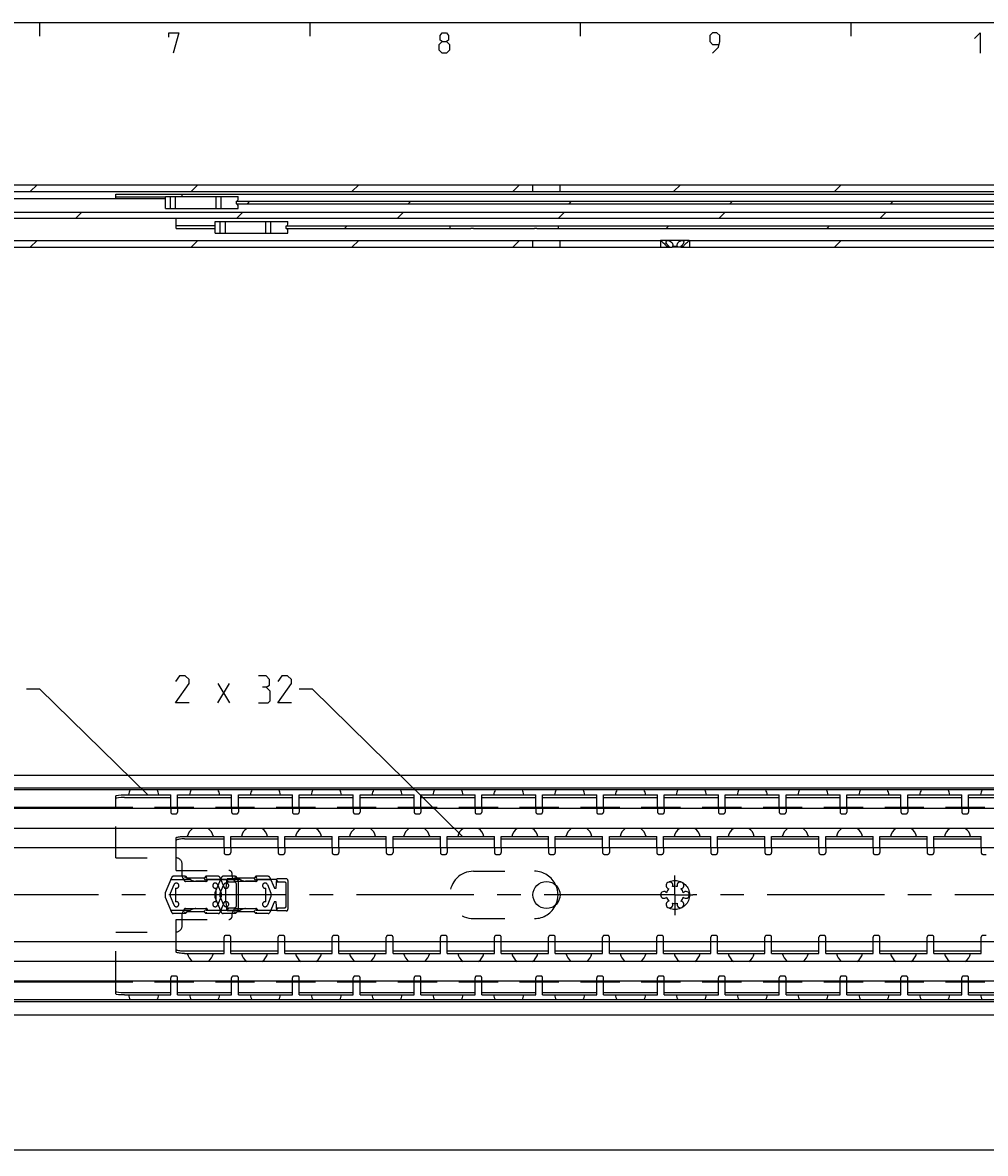
# Model space of a CAD drawing. Extents: x 0 to 968, y 0 to 594.
# Drawn here: x 248 to 390, y 417 to 584 of the extents above; entities that cross this region are included whole.
import ezdxf

# ---------------------------------------------------------------- set-up
doc = ezdxf.new("R2010")
doc.units = 0
doc.header["$LTSCALE"] = 46.255
doc.header["$MEASUREMENT"] = 0
doc.linetypes.add('CENTER', pattern=[0.6, 0.375, -0.075, 0.075, -0.075])
doc.linetypes.add('HIDDEN', pattern=[0.2, 0.1, -0.1])
doc.layers.get('0').update_dxf_attribs({"linetype": 'CONTINUOUS'})
doc.layers.add('DEFAULT_1', color=7, linetype='CENTER')
doc.layers.add('DEFAULT_2', color=8, linetype='HIDDEN')
doc.dimstyles.get("Standard").update_dxf_attribs({"dimtxt": 0.18, "dimasz": 0.18, "dimexe": 0.18, "dimexo": 0.0625, "dimgap": 0.09, "dimtad": 0, "dimtih": 1, "dimtoh": 1, "dimdec": 4, "dimzin": 0, "dimdsep": 46, "dimtxsty": 'Standard', "dimcen": 0.09, "dimadec": 0, "dimazin": 0, "dimtfac": 1, "dimtdec": 4, "dimtofl": 0, "dimtmove": 0, "dimatfit": 3, "dimfxl": 1, "dimtolj": 1, "dimtzin": 0, "dimarcsym": 0})

# ---------------------------------------------------------------- blocks, each defined once
blk = doc.blocks.new('*D4')
at = {"color": 2, "linetype": 'Continuous'}
for p, q in [((100, 455), (100, 416.78)), ((700, 437.6), (700, 416.78)), ((100, 417.28), (400, 417.28)), ((700, 417.28), (400, 417.28))]:
    blk.add_line(p, q, dxfattribs=at)
for points in [[(103.5, 417.78), (100, 417.28), (103.5, 416.78)], [(696.5, 416.78), (700, 417.28), (696.5, 417.78)]]:
    blk.add_solid(points, dxfattribs=at)

msp = doc.modelspace()

# ---------------------------------------------------------------- linework, layer by layer
at = {"color": 4, "linetype": 'Continuous'}
msp.add_line((10, 584), (831, 584), dxfattribs=at)
at = {"color": 2, "linetype": 'Continuous'}
for p, q in [((250, 584), (250, 582)), ((290, 584), (290, 582)), ((330, 584), (330, 582)), ((370, 584), (370, 582)), ((248.64663, 559), (249.64663, 560)), ((272.4337, 559), (273.4337, 560)), ((296.22077, 559), (297.22077, 560)), ((320.00785, 559), (321.00785, 560)), ((343.79492, 559), (344.79492, 560)), ((367.58199, 559), (368.58199, 560)), ((280.75723, 557.2), (281.13223, 557.575)), ((304.5443, 557.2), (304.9193, 557.575)), ((328.33137, 557.2), (328.70637, 557.575)), ((352.11844, 557.2), (352.49344, 557.575)), ((375.90551, 557.2), (376.28051, 557.575)), ((255.40778, 555.1), (256.28278, 555.975)), ((279.19485, 555.1), (280.06985, 555.975)), ((302.98192, 555.1), (303.85692, 555.975)), ((326.76899, 555.1), (327.64399, 555.975)), ((350.55607, 555.1), (351.43107, 555.975)), ((374.34314, 555.1), (375.21814, 555.975)), ((295.13923, 553.55), (295.51423, 553.925)), ((342.71337, 553.55), (343.08837, 553.925)), ((366.50044, 553.55), (366.87544, 553.925)), ((248.64663, 550.8), (249.64663, 551.8)), ((272.4337, 550.8), (273.4337, 551.8)), ((296.22077, 550.8), (297.22077, 551.8)), ((320.00785, 550.8), (321.00785, 551.8)), ((367.58199, 550.8), (368.58199, 551.8)), ((250.084, 485.42364), (248.084, 485.42364)), ((266.02625, 469.8), (250.084, 485.42364)), ((290.40863, 485.42364), (288.40863, 485.42364)), ((312.58033, 463.65), (290.40863, 485.42364))]:
    msp.add_line(p, q, dxfattribs=at)
at = {"color": 7, "linetype": 'Continuous'}
for p, q in [((105.97371, 559), (661.65026, 559)), ((170.87493, 560), (394.82115, 560)), ((261.325, 557.95), (261.325, 558.625)), ((261.325, 558.625), (539.425, 558.625)), ((271.125, 558.25), (271.125, 558.625)), ((323, 559), (323, 560)), ((327, 559), (327, 560)), ((268.625, 557.95), (112.125, 557.95)), ((261.325, 558.25), (268.625, 558.25)), ((268.625, 556.5125), (268.625, 558.2625)), ((268.625, 558.2625), (279.375, 558.2625)), ((269.375, 556.5125), (269.375, 558.2625)), ((270.125, 556.5125), (270.125, 558.2625)), ((276.12515, 556.5125), (276.12515, 558.2625)), ((276.87515, 556.5125), (276.87515, 558.2625)), ((279.125, 557.1875), (279.125, 557.5875)), ((279.125, 557.575), (494.625, 557.575)), ((279.125, 557.2), (494.625, 557.2)), ((279.375, 557.8375), (279.375, 558.2625)), ((279.375, 556.5125), (279.375, 556.9375)), ((112.125, 555.975), (406.66095, 555.975)), ((268.625, 556.5125), (279.375, 556.5125)), ((116.96998, 555.1), (406.05064, 555.1)), ((270.2, 553.56723), (270.2, 555.1)), ((270.2, 553.97186), (276, 553.97186)), ((270.2, 553.56723), (276, 553.56723)), ((276, 552.8625), (276, 554.6125)), ((276, 554.6125), (286.75, 554.6125)), ((276.75, 552.8625), (276.75, 554.6125)), ((277.5, 552.8625), (277.5, 554.6125)), ((283.50015, 552.8625), (283.50015, 554.6125)), ((284.25015, 552.8625), (284.25015, 554.6125)), ((286.5, 553.5375), (286.5, 553.9375)), ((286.5, 553.925), (313.81967, 553.925)), ((286.5, 553.55), (313.81967, 553.55)), ((286.75, 554.1875), (286.75, 554.6125)), ((310.7, 553.925), (310.7, 553.55)), ((313.81967, 553.925), (314.2, 553.92586)), ((314.19987, 553.55034), (313.81967, 553.55)), ((314.2, 553.92586), (323.2, 553.92586)), ((314.2, 553.55034), (323.2, 553.55034)), ((323.2, 553.92586), (323.58033, 553.925)), ((323.58033, 553.55), (323.2001, 553.55034)), ((323.58033, 553.925), (471.81967, 553.925)), ((323.58033, 553.55), (471.81967, 553.55)), ((326.7, 553.925), (326.7, 553.55)), ((276, 552.8625), (286.75, 552.8625)), ((286.75, 552.8625), (286.75, 553.2875)), ((229.38968, 550.8), (343.59547, 550.8)), ((230.65, 551.8), (341.85, 551.8)), ((323, 550.8), (323, 551.8)), ((327, 550.8), (327, 551.8)), ((341.875, 551.775), (341.85, 551.8)), ((346.11734, 551.8), (341.875, 551.8)), ((341.875, 551.775), (341.875, 550.8)), ((341.91188, 551.7466), (341.95923, 551.70958)), ((342.76423, 550.925), (342.76423, 550.8)), ((342.76423, 550.925), (343.11032, 550.925)), ((343.11032, 550.925), (343.11032, 550.8)), ((343.65391, 550.925), (343.65391, 550.8)), ((343.65391, 550.925), (344.34609, 550.925)), ((344.82782, 550.8), (343.65391, 550.8)), ((344.34609, 550.925), (344.34609, 550.8)), ((344.88968, 550.925), (344.88968, 550.8)), ((344.88968, 550.925), (345.23577, 550.925)), ((344.88968, 550.8), (458.59547, 550.8)), ((345.23577, 550.925), (345.23577, 550.8)), ((346.08101, 551.74109), (346.125, 551.775)), ((346.125, 551.775), (346.15, 551.8)), ((346.125, 551.775), (346.125, 550.8)), ((346.15, 551.8), (456.85, 551.8)), ((100, 472.725), (700, 472.725)), ((700, 470.77809), (100, 470.77809)), ((700, 470.525), (100, 470.525)), ((261.325, 467.925), (261.325, 469.64162)), ((261.42015, 469.33025), (261.325, 469.26964)), ((261.69112, 469.38163), (261.42015, 469.33025)), ((262.575, 469.42802), (269.425, 469.42802)), ((269.425, 467.925), (269.425, 469.8)), ((270.425, 467.925), (270.425, 469.8)), ((270.425, 469.42802), (278.425, 469.42802)), ((278.425, 467.925), (278.425, 469.8)), ((279.425, 467.925), (279.425, 469.8)), ((279.425, 469.42802), (287.425, 469.42802)), ((287.425, 467.925), (287.425, 469.8)), ((288.425, 467.925), (288.425, 469.8)), ((288.425, 469.42802), (296.425, 469.42802)), ((296.425, 467.925), (296.425, 469.8)), ((297.425, 467.925), (297.425, 469.8)), ((297.425, 469.42802), (305.425, 469.42802)), ((305.425, 467.925), (305.425, 469.8)), ((306.425, 467.925), (306.425, 469.8)), ((306.425, 469.42802), (314.425, 469.42802)), ((314.425, 467.925), (314.425, 469.8)), ((315.425, 467.925), (315.425, 469.8)), ((315.425, 469.42802), (323.425, 469.42802)), ((323.425, 467.925), (323.425, 469.8)), ((324.425, 467.925), (324.425, 469.8)), ((324.425, 469.42802), (332.425, 469.42802)), ((332.425, 467.925), (332.425, 469.8)), ((333.425, 467.925), (333.425, 469.8)), ((333.425, 469.42802), (341.425, 469.42802)), ((341.425, 467.925), (341.425, 469.8)), ((342.425, 467.925), (342.425, 469.8)), ((342.425, 469.42802), (350.425, 469.42802)), ((350.425, 467.925), (350.425, 469.8)), ((351.425, 467.925), (351.425, 469.8)), ((351.425, 469.42802), (359.425, 469.42802)), ((359.425, 467.925), (359.425, 469.8)), ((360.425, 467.925), (360.425, 469.8)), ((360.425, 469.42802), (368.425, 469.42802)), ((368.425, 467.925), (368.425, 469.8)), ((369.425, 467.925), (369.425, 469.8)), ((369.425, 469.42802), (377.425, 469.42802)), ((377.425, 467.925), (377.425, 469.8)), ((378.425, 467.925), (378.425, 469.8)), ((378.425, 469.42802), (386.425, 469.42802)), ((386.425, 467.925), (386.425, 469.8)), ((387.425, 467.925), (387.425, 469.8)), ((387.425, 469.42802), (395.425, 469.42802)), ((263.82613, 467.925), (105, 467.925)), ((683, 467.775), (105, 467.775)), ((272.82613, 467.925), (267.02387, 467.925)), ((281.82613, 467.925), (276.02387, 467.925)), ((290.82613, 467.925), (285.02387, 467.925)), ((299.82613, 467.925), (294.02387, 467.925)), ((308.82613, 467.925), (303.02387, 467.925)), ((317.82613, 467.925), (312.02387, 467.925)), ((326.82613, 467.925), (321.02387, 467.925)), ((335.82613, 467.925), (330.02387, 467.925)), ((344.82613, 467.925), (339.02387, 467.925)), ((353.82613, 467.925), (348.02387, 467.925)), ((362.82613, 467.925), (357.02387, 467.925)), ((371.82613, 467.925), (366.02387, 467.925)), ((380.82613, 467.925), (375.02387, 467.925)), ((389.82613, 467.925), (384.02387, 467.925)), ((683, 464.825), (105, 464.825)), ((270.2, 461.96104), (270.2, 463.43895)), ((271.45, 463.28038), (277.3, 463.28038)), ((277.3, 461.96104), (277.3, 463.65)), ((278.3, 461.96104), (278.3, 463.65)), ((278.3, 463.28038), (285.3, 463.28038)), ((285.3, 461.96104), (285.3, 463.65)), ((286.3, 461.96104), (286.3, 463.65)), ((286.3, 463.28038), (293.3, 463.28038)), ((293.3, 461.96104), (293.3, 463.65)), ((294.3, 461.96104), (294.3, 463.65)), ((294.3, 463.28038), (301.3, 463.28038)), ((301.3, 461.96104), (301.3, 463.65)), ((302.3, 461.96104), (302.3, 463.65)), ((302.3, 463.28038), (309.3, 463.28038)), ((309.3, 461.96104), (309.3, 463.65)), ((310.3, 461.96104), (310.3, 463.65)), ((310.3, 463.28038), (317.3, 463.28038)), ((317.3, 461.96104), (317.3, 463.65)), ((318.3, 461.96104), (318.3, 463.65)), ((318.3, 463.28038), (325.3, 463.28038)), ((325.3, 461.96104), (325.3, 463.65)), ((326.3, 461.96104), (326.3, 463.65)), ((326.3, 463.28038), (333.3, 463.28038)), ((333.3, 461.96104), (333.3, 463.65)), ((334.3, 461.96104), (334.3, 463.65)), ((334.3, 463.28038), (341.3, 463.28038)), ((341.3, 461.96104), (341.3, 463.65)), ((342.3, 461.96104), (342.3, 463.65)), ((342.3, 463.28038), (349.3, 463.28038)), ((349.3, 461.96104), (349.3, 463.65)), ((350.3, 461.96104), (350.3, 463.65)), ((350.3, 463.28038), (357.3, 463.28038)), ((357.3, 461.96104), (357.3, 463.65)), ((358.3, 461.96104), (358.3, 463.65)), ((358.3, 463.28038), (365.3, 463.28038)), ((365.3, 461.96104), (365.3, 463.65)), ((366.3, 461.96104), (366.3, 463.65)), ((366.3, 463.28038), (373.3, 463.28038)), ((373.3, 461.96104), (373.3, 463.65)), ((374.3, 461.96104), (374.3, 463.65)), ((374.3, 463.28038), (381.3, 463.28038)), ((381.3, 461.96104), (381.3, 463.65)), ((382.3, 461.96104), (382.3, 463.65)), ((382.3, 463.28038), (389.3, 463.28038)), ((389.3, 461.96104), (389.3, 463.65)), ((700, 461.96104), (100, 461.96104)), ((700, 448.03896), (100, 448.03896)), ((270.2, 446.56105), (270.2, 448.03896)), ((271.45, 446.71962), (277.3, 446.71962)), ((277.3, 446.35), (277.3, 448.03896)), ((278.3, 446.35), (278.3, 448.03896)), ((278.3, 446.71962), (285.3, 446.71962)), ((285.3, 446.35), (285.3, 448.03896)), ((286.3, 446.35), (286.3, 448.03896)), ((286.3, 446.71962), (293.3, 446.71962)), ((293.3, 446.35), (293.3, 448.03896)), ((294.3, 446.35), (294.3, 448.03896)), ((294.3, 446.71962), (301.3, 446.71962)), ((301.3, 446.35), (301.3, 448.03896)), ((302.3, 446.35), (302.3, 448.03896)), ((302.3, 446.71962), (309.3, 446.71962)), ((309.3, 446.35), (309.3, 448.03896)), ((310.3, 446.35), (310.3, 448.03896)), ((310.3, 446.71962), (317.3, 446.71962)), ((317.3, 446.35), (317.3, 448.03896)), ((318.3, 446.35), (318.3, 448.03896)), ((318.3, 446.71962), (325.3, 446.71962)), ((325.3, 446.35), (325.3, 448.03896)), ((326.3, 446.35), (326.3, 448.03896)), ((326.3, 446.71962), (333.3, 446.71962)), ((333.3, 446.35), (333.3, 448.03896)), ((334.3, 446.35), (334.3, 448.03896)), ((334.3, 446.71962), (341.3, 446.71962)), ((341.3, 446.35), (341.3, 448.03896)), ((342.3, 446.35), (342.3, 448.03896)), ((342.3, 446.71962), (349.3, 446.71962)), ((349.3, 446.35), (349.3, 448.03896)), ((350.3, 446.35), (350.3, 448.03896)), ((350.3, 446.71962), (357.3, 446.71962)), ((357.3, 446.35), (357.3, 448.03896)), ((358.3, 446.35), (358.3, 448.03896)), ((358.3, 446.71962), (365.3, 446.71962)), ((365.3, 446.35), (365.3, 448.03896)), ((366.3, 446.35), (366.3, 448.03896)), ((366.3, 446.71962), (373.3, 446.71962)), ((373.3, 446.35), (373.3, 448.03896)), ((374.3, 446.35), (374.3, 448.03896)), ((374.3, 446.71962), (381.3, 446.71962)), ((381.3, 446.35), (381.3, 448.03896)), ((382.3, 446.35), (382.3, 448.03896)), ((382.3, 446.71962), (389.3, 446.71962)), ((389.3, 446.35), (389.3, 448.03896)), ((683, 445.175), (105, 445.175)), ((683, 442.225), (105, 442.225)), ((263.82613, 442.075), (105, 442.075)), ((261.325, 440.35838), (261.325, 442.075)), ((272.82613, 442.075), (267.02387, 442.075)), ((269.425, 440.2), (269.425, 442.075)), ((270.425, 440.2), (270.425, 442.075)), ((281.82613, 442.075), (276.02387, 442.075)), ((278.425, 440.2), (278.425, 442.075)), ((279.425, 440.2), (279.425, 442.075)), ((290.82613, 442.075), (285.02387, 442.075)), ((287.425, 440.2), (287.425, 442.075)), ((288.425, 440.2), (288.425, 442.075)), ((299.82613, 442.075), (294.02387, 442.075)), ((296.425, 440.2), (296.425, 442.075)), ((297.425, 440.2), (297.425, 442.075)), ((308.82613, 442.075), (303.02387, 442.075)), ((305.425, 440.2), (305.425, 442.075)), ((306.425, 440.2), (306.425, 442.075)), ((317.82613, 442.075), (312.02387, 442.075)), ((314.425, 440.2), (314.425, 442.075)), ((315.425, 440.2), (315.425, 442.075)), ((326.82613, 442.075), (321.02387, 442.075)), ((323.425, 440.2), (323.425, 442.075)), ((324.425, 440.2), (324.425, 442.075)), ((335.82613, 442.075), (330.02387, 442.075)), ((332.425, 440.2), (332.425, 442.075)), ((333.425, 440.2), (333.425, 442.075)), ((344.82613, 442.075), (339.02387, 442.075)), ((341.425, 440.2), (341.425, 442.075)), ((342.425, 440.2), (342.425, 442.075)), ((353.82613, 442.075), (348.02387, 442.075)), ((350.425, 440.2), (350.425, 442.075)), ((351.425, 440.2), (351.425, 442.075)), ((362.82613, 442.075), (357.02387, 442.075)), ((359.425, 440.2), (359.425, 442.075)), ((360.425, 440.2), (360.425, 442.075)), ((371.82613, 442.075), (366.02387, 442.075)), ((368.425, 440.2), (368.425, 442.075)), ((369.425, 440.2), (369.425, 442.075)), ((380.82613, 442.075), (375.02387, 442.075)), ((377.425, 440.2), (377.425, 442.075)), ((378.425, 440.2), (378.425, 442.075)), ((389.82613, 442.075), (384.02387, 442.075)), ((386.425, 440.2), (386.425, 442.075)), ((387.425, 440.2), (387.425, 442.075)), ((262.575, 440.57198), (269.425, 440.57198)), ((270.425, 440.57198), (278.425, 440.57198)), ((279.425, 440.57198), (287.425, 440.57198)), ((288.425, 440.57198), (296.425, 440.57198)), ((297.425, 440.57198), (305.425, 440.57198)), ((306.425, 440.57198), (314.425, 440.57198)), ((315.425, 440.57198), (323.425, 440.57198)), ((324.425, 440.57198), (332.425, 440.57198)), ((333.425, 440.57198), (341.425, 440.57198)), ((342.425, 440.57198), (350.425, 440.57198)), ((351.425, 440.57198), (359.425, 440.57198)), ((360.425, 440.57198), (368.425, 440.57198)), ((369.425, 440.57198), (377.425, 440.57198)), ((378.425, 440.57198), (386.425, 440.57198)), ((387.425, 440.57198), (395.425, 440.57198)), ((700, 439.475), (100, 439.475)), ((700, 439.18809), (100, 439.18809)), ((100, 437.275), (700, 437.275))]:
    msp.add_line(p, q, dxfattribs=at)
at = {"color": 5, "linetype": 'Continuous'}
for p, q in [((276.40863, 483.42363), (278.12292, 486.2808)), ((276.40863, 486.2808), (278.12292, 483.42363))]:
    msp.add_line(p, q, dxfattribs=at)
at = {"color": 3, "linetype": 'Continuous'}
for p, q in [((262.575, 469.8), (269.425, 469.8)), ((270.425, 469.8), (278.425, 469.8)), ((279.425, 469.8), (287.425, 469.8)), ((288.425, 469.8), (296.425, 469.8)), ((297.425, 469.8), (305.425, 469.8)), ((306.425, 469.8), (314.425, 469.8)), ((315.425, 469.8), (323.425, 469.8)), ((324.425, 469.8), (332.425, 469.8)), ((333.425, 469.8), (341.425, 469.8)), ((342.425, 469.8), (350.425, 469.8)), ((351.425, 469.8), (359.425, 469.8)), ((360.425, 469.8), (368.425, 469.8)), ((369.425, 469.8), (377.425, 469.8)), ((378.425, 469.8), (386.425, 469.8)), ((387.425, 469.8), (395.425, 469.8)), ((271.45, 463.65), (277.3, 463.65)), ((278.3, 463.65), (285.3, 463.65)), ((286.3, 463.65), (293.3, 463.65)), ((294.3, 463.65), (301.3, 463.65)), ((302.3, 463.65), (309.3, 463.65)), ((310.3, 463.65), (317.3, 463.65)), ((318.3, 463.65), (325.3, 463.65)), ((326.3, 463.65), (333.3, 463.65)), ((334.3, 463.65), (341.3, 463.65)), ((342.3, 463.65), (349.3, 463.65)), ((350.3, 463.65), (357.3, 463.65)), ((358.3, 463.65), (365.3, 463.65)), ((366.3, 463.65), (373.3, 463.65)), ((374.3, 463.65), (381.3, 463.65)), ((382.3, 463.65), (389.3, 463.65)), ((271.45, 446.35), (277.3, 446.35)), ((278.3, 446.35), (285.3, 446.35)), ((286.3, 446.35), (293.3, 446.35)), ((294.3, 446.35), (301.3, 446.35)), ((302.3, 446.35), (309.3, 446.35)), ((310.3, 446.35), (317.3, 446.35)), ((318.3, 446.35), (325.3, 446.35)), ((326.3, 446.35), (333.3, 446.35)), ((334.3, 446.35), (341.3, 446.35)), ((342.3, 446.35), (349.3, 446.35)), ((350.3, 446.35), (357.3, 446.35)), ((358.3, 446.35), (365.3, 446.35)), ((366.3, 446.35), (373.3, 446.35)), ((374.3, 446.35), (381.3, 446.35)), ((382.3, 446.35), (389.3, 446.35)), ((262.575, 440.2), (269.425, 440.2)), ((270.425, 440.2), (278.425, 440.2)), ((279.425, 440.2), (287.425, 440.2)), ((288.425, 440.2), (296.425, 440.2)), ((297.425, 440.2), (305.425, 440.2)), ((306.425, 440.2), (314.425, 440.2)), ((315.425, 440.2), (323.425, 440.2)), ((324.425, 440.2), (332.425, 440.2)), ((333.425, 440.2), (341.425, 440.2)), ((342.425, 440.2), (350.425, 440.2)), ((351.425, 440.2), (359.425, 440.2)), ((360.425, 440.2), (368.425, 440.2)), ((369.425, 440.2), (377.425, 440.2)), ((378.425, 440.2), (386.425, 440.2)), ((387.425, 440.2), (395.425, 440.2))]:
    msp.add_line(p, q, dxfattribs=at)
at = {"color": 5, "linetype": 'Continuous'}
for points in [[(269.14287, 581.85713), (269.14287, 582.49999), (270.64285, 582.49999), (269.78571, 579.49998)], [(309.57144, 581.21427), (309.28571, 581.42857), (309.28571, 582.07144), (309.57144, 582.49999), (310.21428, 582.49999), (310.50001, 582.07144), (310.50001, 581.42857), (310.21428, 581.21427), (310.64286, 580.78571), (310.64286, 579.92859), (310.21428, 579.49998), (309.57144, 579.49998), (309.14285, 579.92859)], [(349.57142, 579.49998), (350.42857, 580.35715), (350.64287, 581.21427), (350.64287, 582.07144), (350.21429, 582.49999), (349.57142, 582.49999), (349.14286, 582.07144), (349.14286, 581.21427), (349.57142, 580.78571), (350.49999, 580.78571)], [(388.28571, 581.64288), (389.14285, 582.49999), (389.14285, 579.49998)], [(309.14285, 579.92859), (309.14285, 580.78571), (309.57144, 581.21427), (310.21428, 581.21427)], [(272.12292, 483.42363), (270.12292, 483.42363), (272.12292, 486.2808), (272.12292, 486.85221), (271.55148, 487.42362), (270.69433, 487.42362), (270.12292, 486.5665)], [(283.55149, 485.70933), (284.02768, 485.99504), (284.02768, 486.85221), (283.55149, 487.42362), (282.40864, 487.42362)], [(287.26577, 483.42363), (285.26577, 483.42363), (287.26577, 486.2808), (287.26577, 486.85221), (286.69435, 487.42362), (285.83721, 487.42362), (285.26577, 486.5665)], [(282.40864, 483.42363), (283.83719, 483.42363), (284.12292, 483.70934), (284.12292, 485.13792), (283.55149, 485.70933), (282.98005, 485.70933)]]:
    msp.add_lwpolyline(points, dxfattribs=at)
at = {"color": 7, "linetype": 'Continuous'}
for points in [[(341.95923, 551.70958), (342.02721, 551.65523), (342.1163, 551.58169), (342.22523, 551.48777), (342.3458, 551.37786), (342.46233, 551.26456), (342.56199, 551.16093), (342.64341, 551.07067), (342.71005, 550.99228), (342.76423, 550.925)], [(342.6875, 551.57493), (342.69412, 551.63007), (342.72682, 551.69604), (342.78134, 551.74078), (342.85253, 551.76654), (342.93688, 551.775), (343.03212, 551.76677), (343.1365, 551.74128), (343.2478, 551.69686), (343.36233, 551.63116), (343.47347, 551.54218), (343.5722, 551.42888), (343.64232, 551.30413), (343.67806, 551.18806), (343.6875, 551.09131)], [(343.11032, 550.925), (343.02616, 550.99937), (342.94193, 551.0866), (342.8583, 551.18829), (342.78007, 551.30438), (342.71889, 551.42802), (342.6895, 551.54056), (342.6875, 551.57493)], [(343.6875, 551.09131), (343.67798, 550.99919), (343.65391, 550.925)], [(344.3125, 551.09131), (344.32204, 551.18856), (344.35803, 551.30495), (344.42756, 551.42854), (344.52525, 551.54096), (344.6365, 551.63037), (344.75094, 551.69626), (344.86241, 551.74093), (344.96693, 551.76661), (345.06233, 551.775), (345.14683, 551.76668), (345.21814, 551.74107), (345.2728, 551.6965), (345.30572, 551.63067), (345.3125, 551.57493)], [(344.34609, 550.925), (344.32195, 550.9995), (344.3125, 551.09131)], [(345.3125, 551.57493), (345.31059, 551.54136), (345.28143, 551.42885), (345.22031, 551.30502), (345.14194, 551.18861), (345.05825, 551.0868), (344.97399, 550.99951), (344.88968, 550.925)], [(345.23577, 550.925), (345.29541, 550.99887), (345.37017, 551.08612), (345.46362, 551.18823), (345.5785, 551.30514), (345.70986, 551.42944), (345.83677, 551.5418), (345.94294, 551.63089), (346.02434, 551.69658), (346.08101, 551.74109)], [(262.575, 469.42802), (262.09665, 469.41597), (261.69112, 469.38163)], [(271.45, 463.28038), (271.25446, 463.27779), (271.06373, 463.27005), (270.88251, 463.25738), (270.71527, 463.24008), (270.56612, 463.21857), (270.43873, 463.19339), (270.33624, 463.16515), (270.26118, 463.13455), (270.21539, 463.10235), (270.2, 463.06934)], [(270.2, 446.93066), (270.21539, 446.89765), (270.26118, 446.86545), (270.33624, 446.83485), (270.43873, 446.80661), (270.56612, 446.78143), (270.71527, 446.75992), (270.88251, 446.74262), (271.06373, 446.72995), (271.25446, 446.72221), (271.45, 446.71962)], [(261.325, 440.73036), (261.42015, 440.66975), (261.69112, 440.61837)], [(261.69112, 440.61837), (262.09665, 440.58403), (262.575, 440.57198)]]:
    msp.add_lwpolyline(points, dxfattribs=at)
at = {"color": 3, "linetype": 'Continuous'}
for points in [[(261.325, 469.64162), (261.42015, 469.70223), (261.69112, 469.75361), (262.09665, 469.78794), (262.575, 469.8)], [(270.2, 463.43895), (270.21539, 463.47197), (270.26118, 463.50417), (270.33624, 463.53477), (270.43873, 463.563), (270.56612, 463.58819), (270.71527, 463.60969), (270.88251, 463.627), (271.06373, 463.63967), (271.25446, 463.6474), (271.45, 463.65)], [(271.45, 446.35), (271.25446, 446.3526), (271.06373, 446.36033), (270.88251, 446.373), (270.71527, 446.39031), (270.56612, 446.41181), (270.43873, 446.437), (270.33624, 446.46523), (270.26118, 446.49583), (270.21539, 446.52803), (270.2, 446.56105)], [(262.575, 440.2), (262.09665, 440.21206), (261.69112, 440.24639), (261.42015, 440.29777), (261.325, 440.35838)]]:
    msp.add_lwpolyline(points, dxfattribs=at)
at = {"color": 7, "linetype": 'Continuous'}
msp.add_circle((325, 455), 2, dxfattribs=at)
for centre, radius, start, end in [((279.125, 557.8375), 0.25, 270, 0), ((279.125, 556.9375), 0.25, 0, 90), ((286.5, 554.1875), 0.25, 270, 0), ((286.5, 553.2875), 0.25, 0, 90), ((265.425, 469.5), 2.25, 152.8319021, 172.3345373), ((265.425, 469.5), 2.25, 7.6654627, 27.1680979), ((274.425, 469.5), 2.25, 152.8319021, 172.3345373), ((274.425, 469.5), 2.25, 7.6654627, 27.1680979), ((283.425, 469.5), 2.25, 152.8319021, 172.3345373), ((283.425, 469.5), 2.25, 7.6654627, 27.1680979), ((292.425, 469.5), 2.25, 152.8319021, 172.3345373), ((292.425, 469.5), 2.25, 7.6654627, 27.1680979), ((301.425, 469.5), 2.25, 152.8319021, 172.3345373), ((301.425, 469.5), 2.25, 7.6654627, 27.1680979), ((310.425, 469.5), 2.25, 152.8319021, 172.3345373), ((310.425, 469.5), 2.25, 7.6654627, 27.1680979), ((319.425, 469.5), 2.25, 152.8319021, 172.3345373), ((319.425, 469.5), 2.25, 7.6654627, 27.1680979), ((328.425, 469.5), 2.25, 152.8319021, 172.3345373), ((328.425, 469.5), 2.25, 7.6654627, 27.1680979), ((337.425, 469.5), 2.25, 152.8319021, 172.3345373), ((337.425, 469.5), 2.25, 7.6654627, 27.1680979), ((346.425, 469.5), 2.25, 152.8319021, 172.3345373), ((346.425, 469.5), 2.25, 7.6654627, 27.1680979), ((355.425, 469.5), 2.25, 152.8319021, 172.3345373), ((355.425, 469.5), 2.25, 7.6654627, 27.1680979), ((364.425, 469.5), 2.25, 152.8319021, 172.3345373), ((364.425, 469.5), 2.25, 7.6654627, 27.1680979), ((373.425, 469.5), 2.25, 152.8319021, 172.3345373), ((373.425, 469.5), 2.25, 7.6654627, 27.1680979), ((382.425, 469.5), 2.25, 152.8319021, 172.3345373), ((382.425, 469.5), 2.25, 7.6654627, 27.1680979), ((391.425, 469.5), 2.25, 152.8319021, 172.3345373), ((273.8, 463.22), 1.975, 125.4635389, 167.3928924), ((273.8, 463.22), 1.975, 12.6071076, 54.5364611), ((281.8, 463.22), 1.975, 125.4635389, 167.3928924), ((281.8, 463.22), 1.975, 12.6071076, 54.5364611), ((289.8, 463.22), 1.975, 125.4635389, 167.3928924), ((289.8, 463.22), 1.975, 12.6071076, 54.5364611), ((297.8, 463.22), 1.975, 125.4635389, 167.3928924), ((297.8, 463.22), 1.975, 12.6071076, 54.5364611), ((305.8, 463.22), 1.975, 125.4635389, 167.3928924), ((305.8, 463.22), 1.975, 12.6071076, 54.5364611), ((313.8, 463.22), 1.975, 125.4635389, 167.3928924), ((313.8, 463.22), 1.975, 12.6071076, 54.5364611), ((321.8, 463.22), 1.975, 125.4635389, 167.3928924), ((321.8, 463.22), 1.975, 12.6071076, 54.5364611), ((329.8, 463.22), 1.975, 125.4635389, 167.3928924), ((329.8, 463.22), 1.975, 12.6071076, 54.5364611), ((337.8, 463.22), 1.975, 125.4635389, 167.3928924), ((337.8, 463.22), 1.975, 12.6071076, 54.5364611), ((345.8, 463.22), 1.975, 125.4635389, 167.3928924), ((345.8, 463.22), 1.975, 12.6071076, 54.5364611), ((353.8, 463.22), 1.975, 125.4635389, 167.3928924), ((353.8, 463.22), 1.975, 12.6071076, 54.5364611), ((361.8, 463.22), 1.975, 125.4635389, 167.3928924), ((361.8, 463.22), 1.975, 12.6071076, 54.5364611), ((369.8, 463.22), 1.975, 125.4635389, 167.3928924), ((369.8, 463.22), 1.975, 12.6071076, 54.5364611), ((377.8, 463.22), 1.975, 125.4635389, 167.3928924), ((377.8, 463.22), 1.975, 12.6071076, 54.5364611), ((385.8, 463.22), 1.975, 125.4635389, 167.3928924), ((385.8, 463.22), 1.975, 12.6071076, 54.5364611), ((343.1875, 456.40729), 0.5, 338.8800697, 261.1199303), ((344.8125, 456.40729), 0.5, 278.8800697, 201.1199303), ((323.2, 455), 3.5, 335.8311162, 24.1688838), ((342.375, 455), 0.5, 38.8800697, 321.1199303), ((344, 455), 1.275, 134.2500327, 165.7499673), ((344, 455), 1.275, 74.2500327, 105.7499673), ((344, 455), 1.275, 14.2500327, 45.7499673), ((345.625, 455), 0.5, 218.8800697, 141.1199303), ((343.1875, 453.59271), 0.5, 98.8800697, 21.1199303), ((344, 455), 1.275, 194.2500327, 225.7499673), ((344, 455), 1.275, 254.2500327, 285.7499673), ((344.8125, 453.59271), 0.5, 158.8800697, 81.1199303), ((344, 455), 1.275, 314.2500327, 345.7499673), ((273.8, 446.78), 1.975, 192.6071076, 234.5364611), ((273.8, 446.78), 1.975, 305.4635389, 347.3928924), ((281.8, 446.78), 1.975, 192.6071076, 234.5364611), ((281.8, 446.78), 1.975, 305.4635389, 347.3928924), ((289.8, 446.78), 1.975, 192.6071076, 234.5364611), ((289.8, 446.78), 1.975, 305.4635389, 347.3928924), ((297.8, 446.78), 1.975, 192.6071076, 234.5364611), ((297.8, 446.78), 1.975, 305.4635389, 347.3928924), ((305.8, 446.78), 1.975, 192.6071076, 234.5364611), ((305.8, 446.78), 1.975, 305.4635389, 347.3928924), ((313.8, 446.78), 1.975, 192.6071076, 234.5364611), ((313.8, 446.78), 1.975, 305.4635389, 347.3928924), ((321.8, 446.78), 1.975, 192.6071076, 234.5364611), ((321.8, 446.78), 1.975, 305.4635389, 347.3928924), ((329.8, 446.78), 1.975, 192.6071076, 234.5364611), ((329.8, 446.78), 1.975, 305.4635389, 347.3928924), ((337.8, 446.78), 1.975, 192.6071076, 234.5364611), ((337.8, 446.78), 1.975, 305.4635389, 347.3928924), ((345.8, 446.78), 1.975, 192.6071076, 234.5364611), ((345.8, 446.78), 1.975, 305.4635389, 347.3928924), ((353.8, 446.78), 1.975, 192.6071076, 234.5364611), ((353.8, 446.78), 1.975, 305.4635389, 347.3928924), ((361.8, 446.78), 1.975, 192.6071076, 234.5364611), ((361.8, 446.78), 1.975, 305.4635389, 347.3928924), ((369.8, 446.78), 1.975, 192.6071076, 234.5364611), ((369.8, 446.78), 1.975, 305.4635389, 347.3928924), ((377.8, 446.78), 1.975, 192.6071076, 234.5364611), ((377.8, 446.78), 1.975, 305.4635389, 347.3928924), ((385.8, 446.78), 1.975, 192.6071076, 234.5364611), ((385.8, 446.78), 1.975, 305.4635389, 347.3928924), ((265.425, 440.5), 2.25, 187.6654627, 207.1680979), ((265.425, 440.5), 2.25, 332.8319021, 352.3345373), ((274.425, 440.5), 2.25, 187.6654627, 207.1680979), ((274.425, 440.5), 2.25, 332.8319021, 352.3345373), ((283.425, 440.5), 2.25, 187.6654627, 207.1680979), ((283.425, 440.5), 2.25, 332.8319021, 352.3345373), ((292.425, 440.5), 2.25, 187.6654627, 207.1680979), ((292.425, 440.5), 2.25, 332.8319021, 352.3345373), ((301.425, 440.5), 2.25, 187.6654627, 207.1680979), ((301.425, 440.5), 2.25, 332.8319021, 352.3345373), ((310.425, 440.5), 2.25, 187.6654627, 207.1680979), ((310.425, 440.5), 2.25, 332.8319021, 352.3345373), ((319.425, 440.5), 2.25, 187.6654627, 207.1680979), ((319.425, 440.5), 2.25, 332.8319021, 352.3345373), ((328.425, 440.5), 2.25, 187.6654627, 207.1680979), ((328.425, 440.5), 2.25, 332.8319021, 352.3345373), ((337.425, 440.5), 2.25, 187.6654627, 207.1680979), ((337.425, 440.5), 2.25, 332.8319021, 352.3345373), ((346.425, 440.5), 2.25, 187.6654627, 207.1680979), ((346.425, 440.5), 2.25, 332.8319021, 352.3345373), ((355.425, 440.5), 2.25, 187.6654627, 207.1680979), ((355.425, 440.5), 2.25, 332.8319021, 352.3345373), ((364.425, 440.5), 2.25, 187.6654627, 207.1680979), ((364.425, 440.5), 2.25, 332.8319021, 352.3345373), ((373.425, 440.5), 2.25, 187.6654627, 207.1680979), ((373.425, 440.5), 2.25, 332.8319021, 352.3345373), ((382.425, 440.5), 2.25, 187.6654627, 207.1680979), ((382.425, 440.5), 2.25, 332.8319021, 352.3345373), ((391.425, 440.5), 2.25, 187.6654627, 207.1680979)]:
    msp.add_arc(centre, radius, start, end, dxfattribs=at)
at = {"layer": 'DEFAULT_1', "color": 2, "linetype": 'CENTER'}
for p, q in [((344, 455), (344, 457.87729)), ((341.99995, 455), (231.25289, 455)), ((344, 455), (341.99995, 455)), ((344, 455), (344, 451.99828)), ((344, 455), (346.62309, 455)), ((402.75, 455), (346.62309, 455))]:
    msp.add_line(p, q, dxfattribs=at)
at = {"layer": 'DEFAULT_2', "color": 8, "linetype": 'HIDDEN'}
for p, q in [((261.325, 460.5), (261.325, 467.925)), ((269.425, 467.925), (269.425, 467.25)), ((269.675, 467), (270.175, 467)), ((270.425, 467.925), (270.425, 467.25)), ((278.425, 467.925), (278.425, 467.25)), ((278.675, 467), (279.175, 467)), ((279.425, 467.925), (279.425, 467.25)), ((287.425, 467.925), (287.425, 467.25)), ((287.675, 467), (288.175, 467)), ((288.425, 467.925), (288.425, 467.25)), ((296.425, 467.925), (296.425, 467.25)), ((296.675, 467), (297.175, 467)), ((297.425, 467.925), (297.425, 467.25)), ((305.425, 467.925), (305.425, 467.25)), ((305.675, 467), (306.175, 467)), ((306.425, 467.925), (306.425, 467.25)), ((314.425, 467.925), (314.425, 467.25)), ((314.675, 467), (315.175, 467)), ((315.425, 467.925), (315.425, 467.25)), ((323.425, 467.925), (323.425, 467.25)), ((323.675, 467), (324.175, 467)), ((324.425, 467.925), (324.425, 467.25)), ((332.425, 467.925), (332.425, 467.25)), ((332.675, 467), (333.175, 467)), ((333.425, 467.925), (333.425, 467.25)), ((341.425, 467.925), (341.425, 467.25)), ((341.675, 467), (342.175, 467)), ((342.425, 467.925), (342.425, 467.25)), ((350.425, 467.925), (350.425, 467.25)), ((350.675, 467), (351.175, 467)), ((351.425, 467.925), (351.425, 467.25)), ((359.425, 467.925), (359.425, 467.25)), ((359.675, 467), (360.175, 467)), ((360.425, 467.925), (360.425, 467.25)), ((368.425, 467.925), (368.425, 467.25)), ((368.675, 467), (369.175, 467)), ((369.425, 467.925), (369.425, 467.25)), ((377.425, 467.925), (377.425, 467.25)), ((377.675, 467), (378.175, 467)), ((378.425, 467.925), (378.425, 467.25)), ((386.425, 467.925), (386.425, 467.25)), ((386.675, 467), (387.175, 467)), ((387.425, 467.925), (387.425, 467.25)), ((270.2, 458.625), (270.2, 461.96104)), ((277.3, 461.96104), (277.3, 461.25)), ((278.3, 461.96104), (278.3, 461.25)), ((285.3, 461.96104), (285.3, 461.25)), ((286.3, 461.96104), (286.3, 461.25)), ((293.3, 461.96104), (293.3, 461.25)), ((294.3, 461.96104), (294.3, 461.25)), ((301.3, 461.96104), (301.3, 461.25)), ((302.3, 461.96104), (302.3, 461.25)), ((309.3, 461.96104), (309.3, 461.25)), ((310.3, 461.96104), (310.3, 461.25)), ((317.3, 461.96104), (317.3, 461.25)), ((318.3, 461.96104), (318.3, 461.25)), ((325.3, 461.96104), (325.3, 461.25)), ((326.3, 461.96104), (326.3, 461.25)), ((333.3, 461.96104), (333.3, 461.25)), ((334.3, 461.96104), (334.3, 461.25)), ((341.3, 461.96104), (341.3, 461.25)), ((342.3, 461.96104), (342.3, 461.25)), ((349.3, 461.96104), (349.3, 461.25)), ((350.3, 461.96104), (350.3, 461.25)), ((357.3, 461.96104), (357.3, 461.25)), ((358.3, 461.96104), (358.3, 461.25)), ((365.3, 461.96104), (365.3, 461.25)), ((366.3, 461.96104), (366.3, 461.25)), ((373.3, 461.96104), (373.3, 461.25)), ((374.3, 461.96104), (374.3, 461.25)), ((381.3, 461.96104), (381.3, 461.25)), ((382.3, 461.96104), (382.3, 461.25)), ((389.3, 461.96104), (389.3, 461.25)), ((261.325, 460.5), (270.125, 460.5)), ((277.55, 461), (278.05, 461)), ((285.55, 461), (286.05, 461)), ((293.55, 461), (294.05, 461)), ((301.55, 461), (302.05, 461)), ((309.55, 461), (310.05, 461)), ((317.55, 461), (318.05, 461)), ((325.55, 461), (326.05, 461)), ((333.55, 461), (334.05, 461)), ((341.55, 461), (342.05, 461)), ((349.55, 461), (350.05, 461)), ((357.55, 461), (358.05, 461)), ((365.55, 461), (366.05, 461)), ((373.55, 461), (374.05, 461)), ((381.55, 461), (382.05, 461)), ((389.55, 461), (390.05, 461)), ((270.2, 458.625), (278, 458.625)), ((271.125, 457.775), (271.125, 459.5)), ((314.2, 458.5), (323.2, 458.5)), ((268.625, 455.36646), (269.56069, 457.59672)), ((271.37576, 457.25), (269.41523, 457.25)), ((271.625, 457.75), (269.79122, 457.75)), ((271.625, 457.75), (271.52145, 457.5)), ((271.625, 457.75), (271.875, 457.5)), ((272.32656, 457.275), (271.625, 457.275)), ((274.62576, 457), (271.62576, 457)), ((271.875, 457.5), (271.77145, 457.25)), ((274.375, 457.5), (271.875, 457.5)), ((274.625, 457.025), (273.125, 457.025)), ((274.625, 457.75), (274.375, 457.5)), ((274.375, 457.5), (274.47855, 457.25)), ((274.625, 457.75), (274.72855, 457.5)), ((276.45924, 457.75), (274.625, 457.75)), ((274.625, 457.275), (274.625, 457.025)), ((277.625, 457.275), (274.625, 457.275)), ((278.75076, 457.25), (274.87576, 457.25)), ((276, 455.36646), (276.93569, 457.59672)), ((276.68952, 457.59731), (277.32579, 456.09161)), ((279, 457.75), (277.16622, 457.75)), ((277.625, 456), (277.7453, 457.375)), ((278, 456.9), (277.625, 457.275)), ((278.875, 456.88605), (277.70252, 456.88605)), ((279.125, 457.375), (277.7453, 457.375)), ((278.875, 456.9), (278, 456.9)), ((278.5, 457.775), (278.5, 458.125)), ((279, 457.75), (278.89645, 457.5)), ((279, 457.75), (279.25, 457.5)), ((279.70156, 457.275), (279, 457.275)), ((282.00076, 457), (279.00076, 457)), ((279.125, 453.35), (279.125, 456.65)), ((279.25, 457.5), (279.14645, 457.25)), ((281.75, 457.5), (279.25, 457.5)), ((279.375, 457.125), (279.375, 452.875)), ((282, 457.025), (280.5, 457.025)), ((282, 457.75), (281.75, 457.5)), ((281.75, 457.5), (281.85355, 457.25)), ((282, 457.75), (282.10355, 457.5)), ((283.83424, 457.75), (282, 457.75)), ((282, 457.275), (282, 457.025)), ((285, 457.275), (282, 457.275)), ((284.21129, 457.25), (282.25076, 457.25)), ((284.06452, 457.59731), (284.70079, 456.09161)), ((285, 456), (285.1203, 457.375)), ((285.375, 456.9), (285, 457.275)), ((286.25, 456.88605), (285.07752, 456.88605)), ((286.5, 457.375), (285.1203, 457.375)), ((286.25, 456.9), (285.375, 456.9)), ((286.5, 453.35), (286.5, 456.65)), ((286.75, 457.125), (286.75, 452.875)), ((268.625, 454.61646), (268.625, 455.36646)), ((269.375, 455.25), (269.90385, 456.51923)), ((269.375, 454.75), (269.375, 455.25)), ((270.125, 456.02145), (270.125, 453.97855)), ((276, 454.61646), (276, 455.36646)), ((276.12515, 453.9785), (276.12515, 456.0215)), ((276.34614, 456.51927), (276.87515, 455.25)), ((276.75, 455.25), (277.27885, 456.51923)), ((276.75, 454.75), (276.75, 455.25)), ((276.87515, 455.25), (276.87515, 454.75)), ((277.46396, 456), (277.625, 456)), ((277.5, 456.02145), (277.5, 453.97855)), ((283.50015, 453.9785), (283.50015, 456.0215)), ((283.72114, 456.51927), (284.25015, 455.25)), ((284.25015, 455.25), (284.25015, 454.75)), ((284.83896, 456), (285, 456)), ((269.56048, 452.40269), (268.625, 454.61646)), ((269.90385, 453.48077), (269.375, 454.75)), ((276.93548, 452.40269), (276, 454.61646)), ((276.87515, 454.75), (276.34614, 453.48073)), ((277.32579, 453.90839), (276.68952, 452.40269)), ((277.27885, 453.48077), (276.75, 454.75)), ((277.625, 454), (277.46396, 454)), ((277.7453, 452.625), (277.625, 454)), ((284.25015, 454.75), (283.72114, 453.48073)), ((284.70079, 453.90839), (284.06452, 452.40269)), ((285, 454), (284.83896, 454)), ((285.1203, 452.625), (285, 454)), ((269.41371, 452.75), (271.375, 452.75)), ((271.625, 452.25), (269.79076, 452.25)), ((271.125, 450.5), (271.125, 452.225)), ((271.625, 452.25), (271.52145, 452.5)), ((271.625, 453), (274.625, 453)), ((271.625, 452.725), (272.32656, 452.725)), ((271.875, 452.5), (271.625, 452.25)), ((271.875, 452.5), (271.77145, 452.75)), ((274.375, 452.5), (271.875, 452.5)), ((273.125, 452.975), (274.625, 452.975)), ((274.375, 452.5), (274.47855, 452.75)), ((274.375, 452.5), (274.625, 452.25)), ((274.625, 452.975), (274.625, 452.725)), ((274.625, 452.725), (277.625, 452.725)), ((274.625, 452.25), (274.72855, 452.5)), ((276.45924, 452.25), (274.625, 452.25)), ((274.875, 452.75), (278.75, 452.75)), ((279, 452.25), (277.16576, 452.25)), ((277.625, 452.725), (278, 453.1)), ((277.70277, 453.11105), (278.875, 453.11105)), ((279.125, 452.625), (277.7453, 452.625)), ((278, 453.1), (278.875, 453.1)), ((278.5, 451.875), (278.5, 452.225)), ((279, 452.25), (278.89645, 452.5)), ((279, 453), (282, 453)), ((279, 452.725), (279.70156, 452.725)), ((279.25, 452.5), (279, 452.25)), ((279.25, 452.5), (279.14645, 452.75)), ((281.75, 452.5), (279.25, 452.5)), ((280.5, 452.975), (282, 452.975)), ((281.75, 452.5), (281.85355, 452.75)), ((281.75, 452.5), (282, 452.25)), ((282, 452.975), (282, 452.725)), ((282, 452.725), (285, 452.725)), ((282, 452.25), (282.10355, 452.5)), ((283.83424, 452.25), (282, 452.25)), ((282.25, 452.75), (284.21129, 452.75)), ((285, 452.725), (285.375, 453.1)), ((285.07777, 453.11105), (286.25, 453.11105)), ((286.5, 452.625), (285.1203, 452.625)), ((285.375, 453.1), (286.25, 453.1)), ((270.2, 448.03896), (270.2, 451.375)), ((270.2, 451.375), (278, 451.375)), ((314.2, 451.5), (323.2, 451.5)), ((261.325, 442.075), (261.325, 449.5)), ((261.325, 449.5), (270.125, 449.5)), ((277.3, 448.03896), (277.3, 448.75)), ((278.05, 449), (277.55, 449)), ((278.3, 448.03896), (278.3, 448.75)), ((285.3, 448.03896), (285.3, 448.75)), ((286.05, 449), (285.55, 449)), ((286.3, 448.03896), (286.3, 448.75)), ((293.3, 448.03896), (293.3, 448.75)), ((294.05, 449), (293.55, 449)), ((294.3, 448.03896), (294.3, 448.75)), ((301.3, 448.03896), (301.3, 448.75)), ((302.05, 449), (301.55, 449)), ((302.3, 448.03896), (302.3, 448.75)), ((309.3, 448.03896), (309.3, 448.75)), ((310.05, 449), (309.55, 449)), ((310.3, 448.03896), (310.3, 448.75)), ((317.3, 448.03896), (317.3, 448.75)), ((318.05, 449), (317.55, 449)), ((318.3, 448.03896), (318.3, 448.75)), ((325.3, 448.03896), (325.3, 448.75)), ((326.05, 449), (325.55, 449)), ((326.3, 448.03896), (326.3, 448.75)), ((333.3, 448.03896), (333.3, 448.75)), ((334.05, 449), (333.55, 449)), ((334.3, 448.03896), (334.3, 448.75)), ((341.3, 448.03896), (341.3, 448.75)), ((342.05, 449), (341.55, 449)), ((342.3, 448.03896), (342.3, 448.75)), ((349.3, 448.03896), (349.3, 448.75)), ((350.05, 449), (349.55, 449)), ((350.3, 448.03896), (350.3, 448.75)), ((357.3, 448.03896), (357.3, 448.75)), ((358.05, 449), (357.55, 449)), ((358.3, 448.03896), (358.3, 448.75)), ((365.3, 448.03896), (365.3, 448.75)), ((366.05, 449), (365.55, 449)), ((366.3, 448.03896), (366.3, 448.75)), ((373.3, 448.03896), (373.3, 448.75)), ((374.05, 449), (373.55, 449)), ((374.3, 448.03896), (374.3, 448.75)), ((381.3, 448.03896), (381.3, 448.75)), ((382.05, 449), (381.55, 449)), ((382.3, 448.03896), (382.3, 448.75)), ((389.3, 448.03896), (389.3, 448.75)), ((390.05, 449), (389.55, 449)), ((269.425, 442.075), (269.425, 442.75)), ((270.175, 443), (269.675, 443)), ((270.425, 442.075), (270.425, 442.75)), ((278.425, 442.075), (278.425, 442.75)), ((279.175, 443), (278.675, 443)), ((279.425, 442.075), (279.425, 442.75)), ((287.425, 442.075), (287.425, 442.75)), ((288.175, 443), (287.675, 443)), ((288.425, 442.075), (288.425, 442.75)), ((296.425, 442.075), (296.425, 442.75)), ((297.175, 443), (296.675, 443)), ((297.425, 442.075), (297.425, 442.75)), ((305.425, 442.075), (305.425, 442.75)), ((306.175, 443), (305.675, 443)), ((306.425, 442.075), (306.425, 442.75)), ((314.425, 442.075), (314.425, 442.75)), ((315.175, 443), (314.675, 443)), ((315.425, 442.075), (315.425, 442.75)), ((323.425, 442.075), (323.425, 442.75)), ((324.175, 443), (323.675, 443)), ((324.425, 442.075), (324.425, 442.75)), ((332.425, 442.075), (332.425, 442.75)), ((333.175, 443), (332.675, 443)), ((333.425, 442.075), (333.425, 442.75)), ((341.425, 442.075), (341.425, 442.75)), ((342.175, 443), (341.675, 443)), ((342.425, 442.075), (342.425, 442.75)), ((350.425, 442.075), (350.425, 442.75)), ((351.175, 443), (350.675, 443)), ((351.425, 442.075), (351.425, 442.75)), ((359.425, 442.075), (359.425, 442.75)), ((360.175, 443), (359.675, 443)), ((360.425, 442.075), (360.425, 442.75)), ((368.425, 442.075), (368.425, 442.75)), ((369.175, 443), (368.675, 443)), ((369.425, 442.075), (369.425, 442.75)), ((377.425, 442.075), (377.425, 442.75)), ((378.175, 443), (377.675, 443)), ((378.425, 442.075), (378.425, 442.75)), ((386.425, 442.075), (386.425, 442.75)), ((387.175, 443), (386.675, 443)), ((387.425, 442.075), (387.425, 442.75))]:
    msp.add_line(p, q, dxfattribs=at)
msp.add_circle((344, 455), 2.15, dxfattribs=at)
for centre, radius, start, end in [((269.675, 467.25), 0.25, 180, 270), ((270.175, 467.25), 0.25, 270, 0), ((278.675, 467.25), 0.25, 180, 270), ((279.175, 467.25), 0.25, 270, 0), ((287.675, 467.25), 0.25, 180, 270), ((288.175, 467.25), 0.25, 270, 0), ((296.675, 467.25), 0.25, 180, 270), ((297.175, 467.25), 0.25, 270, 0), ((305.675, 467.25), 0.25, 180, 270), ((306.175, 467.25), 0.25, 270, 0), ((314.675, 467.25), 0.25, 180, 270), ((315.175, 467.25), 0.25, 270, 0), ((323.675, 467.25), 0.25, 180, 270), ((324.175, 467.25), 0.25, 270, 0), ((332.675, 467.25), 0.25, 180, 270), ((333.175, 467.25), 0.25, 270, 0), ((341.675, 467.25), 0.25, 180, 270), ((342.175, 467.25), 0.25, 270, 0), ((350.675, 467.25), 0.25, 180, 270), ((351.175, 467.25), 0.25, 270, 0), ((359.675, 467.25), 0.25, 180, 270), ((360.175, 467.25), 0.25, 270, 0), ((368.675, 467.25), 0.25, 180, 270), ((369.175, 467.25), 0.25, 270, 0), ((377.675, 467.25), 0.25, 180, 270), ((378.175, 467.25), 0.25, 270, 0), ((386.675, 467.25), 0.25, 180, 270), ((387.175, 467.25), 0.25, 270, 0), ((270.125, 459.5), 1, 0, 90), ((277.55, 461.25), 0.25, 180, 270), ((278.05, 461.25), 0.25, 270, 0), ((285.55, 461.25), 0.25, 180, 270), ((286.05, 461.25), 0.25, 270, 0), ((293.55, 461.25), 0.25, 180, 270), ((294.05, 461.25), 0.25, 270, 0), ((301.55, 461.25), 0.25, 180, 270), ((302.05, 461.25), 0.25, 270, 0), ((309.55, 461.25), 0.25, 180, 270), ((310.05, 461.25), 0.25, 270, 0), ((317.55, 461.25), 0.25, 180, 270), ((318.05, 461.25), 0.25, 270, 0), ((325.55, 461.25), 0.25, 180, 270), ((326.05, 461.25), 0.25, 270, 0), ((333.55, 461.25), 0.25, 180, 270), ((334.05, 461.25), 0.25, 270, 0), ((341.55, 461.25), 0.25, 180, 270), ((342.05, 461.25), 0.25, 270, 0), ((349.55, 461.25), 0.25, 180, 270), ((350.05, 461.25), 0.25, 270, 0), ((357.55, 461.25), 0.25, 180, 270), ((358.05, 461.25), 0.25, 270, 0), ((365.55, 461.25), 0.25, 180, 270), ((366.05, 461.25), 0.25, 270, 0), ((373.55, 461.25), 0.25, 180, 270), ((374.05, 461.25), 0.25, 270, 0), ((381.55, 461.25), 0.25, 180, 270), ((382.05, 461.25), 0.25, 270, 0), ((389.55, 461.25), 0.25, 180, 270), ((278, 458.125), 0.5, 0, 90), ((314.2, 455), 3.5, 90, 270), ((323.2, 455), 3.5, 24.1688838, 90), ((269.79122, 457.5), 0.25, 90, 157.2397723), ((270.25, 456.375), 0.375, 250.5287794, 157.3801351), ((271.625, 457.775), 0.5, 180, 270), ((271.62576, 457.25), 0.25, 180, 270), ((273.125, 458.425), 1.4, 235.228056, 270), ((274.62576, 457.25), 0.25, 270, 0), ((276, 456.375), 0.375, 22.6256692, 289.4956783), ((276.45924, 457.5), 0.25, 22.9075304, 90), ((277.16622, 457.5), 0.25, 90, 157.2397723), ((277.625, 456.375), 0.375, 250.5287794, 157.3801351), ((279, 457.775), 0.5, 180, 270), ((279.00076, 457.25), 0.25, 180, 270), ((278.875, 456.65), 0.25, 0, 90), ((278.875, 456.63605), 0.25, 0, 90), ((279.125, 457.125), 0.25, 0, 90), ((280.5, 458.425), 1.4, 235.228056, 270), ((282.00076, 457.25), 0.25, 270, 0), ((283.375, 456.375), 0.375, 22.6256692, 289.4956783), ((283.83424, 457.5), 0.25, 22.9075304, 90), ((286.25, 456.65), 0.25, 0, 90), ((286.25, 456.63605), 0.25, 0, 90), ((286.5, 457.125), 0.25, 0, 90), ((277.46396, 456.15), 0.15, 202.9075304, 270), ((284.83896, 456.15), 0.15, 202.9075304, 270), ((270.25, 453.625), 0.375, 202.6198649, 109.4712206), ((276, 453.625), 0.375, 70.5043217, 337.3743308), ((277.625, 453.625), 0.375, 202.6198649, 109.4712206), ((277.46396, 453.85), 0.15, 90, 157.0924696), ((278.875, 453.36105), 0.25, 270, 0), ((278.875, 453.35), 0.25, 270, 0), ((283.375, 453.625), 0.375, 70.5043217, 337.3743308), ((284.83896, 453.85), 0.15, 90, 157.0924696), ((286.25, 453.36105), 0.25, 270, 0), ((286.25, 453.35), 0.25, 270, 0), ((323.2, 455), 3.5, 270, 335.8311162), ((269.79076, 452.5), 0.25, 202.9075304, 270), ((271.625, 452.225), 0.5, 90, 180), ((271.625, 452.75), 0.25, 90, 180), ((273.125, 451.575), 1.4, 90, 124.771944), ((274.625, 452.75), 0.25, 0, 90), ((276.45924, 452.5), 0.25, 270, 337.0924696), ((277.16576, 452.5), 0.25, 202.9075304, 270), ((278, 451.875), 0.5, 270, 0), ((279, 452.225), 0.5, 90, 180), ((279, 452.75), 0.25, 90, 180), ((279.125, 452.875), 0.25, 270, 0), ((280.5, 451.575), 1.4, 90, 124.771944), ((282, 452.75), 0.25, 0, 90), ((283.83424, 452.5), 0.25, 270, 337.0924696), ((286.5, 452.875), 0.25, 270, 0), ((270.125, 450.5), 1, 270, 0), ((277.55, 448.75), 0.25, 90, 180), ((278.05, 448.75), 0.25, 0, 90), ((285.55, 448.75), 0.25, 90, 180), ((286.05, 448.75), 0.25, 0, 90), ((293.55, 448.75), 0.25, 90, 180), ((294.05, 448.75), 0.25, 0, 90), ((301.55, 448.75), 0.25, 90, 180), ((302.05, 448.75), 0.25, 0, 90), ((309.55, 448.75), 0.25, 90, 180), ((310.05, 448.75), 0.25, 0, 90), ((317.55, 448.75), 0.25, 90, 180), ((318.05, 448.75), 0.25, 0, 90), ((325.55, 448.75), 0.25, 90, 180), ((326.05, 448.75), 0.25, 0, 90), ((333.55, 448.75), 0.25, 90, 180), ((334.05, 448.75), 0.25, 0, 90), ((341.55, 448.75), 0.25, 90, 180), ((342.05, 448.75), 0.25, 0, 90), ((349.55, 448.75), 0.25, 90, 180), ((350.05, 448.75), 0.25, 0, 90), ((357.55, 448.75), 0.25, 90, 180), ((358.05, 448.75), 0.25, 0, 90), ((365.55, 448.75), 0.25, 90, 180), ((366.05, 448.75), 0.25, 0, 90), ((373.55, 448.75), 0.25, 90, 180), ((374.05, 448.75), 0.25, 0, 90), ((381.55, 448.75), 0.25, 90, 180), ((382.05, 448.75), 0.25, 0, 90), ((389.55, 448.75), 0.25, 90, 180), ((269.675, 442.75), 0.25, 90, 180), ((270.175, 442.75), 0.25, 0, 90), ((278.675, 442.75), 0.25, 90, 180), ((279.175, 442.75), 0.25, 0, 90), ((287.675, 442.75), 0.25, 90, 180), ((288.175, 442.75), 0.25, 0, 90), ((296.675, 442.75), 0.25, 90, 180), ((297.175, 442.75), 0.25, 0, 90), ((305.675, 442.75), 0.25, 90, 180), ((306.175, 442.75), 0.25, 0, 90), ((314.675, 442.75), 0.25, 90, 180), ((315.175, 442.75), 0.25, 0, 90), ((323.675, 442.75), 0.25, 90, 180), ((324.175, 442.75), 0.25, 0, 90), ((332.675, 442.75), 0.25, 90, 180), ((333.175, 442.75), 0.25, 0, 90), ((341.675, 442.75), 0.25, 90, 180), ((342.175, 442.75), 0.25, 0, 90), ((350.675, 442.75), 0.25, 90, 180), ((351.175, 442.75), 0.25, 0, 90), ((359.675, 442.75), 0.25, 90, 180), ((360.175, 442.75), 0.25, 0, 90), ((368.675, 442.75), 0.25, 90, 180), ((369.175, 442.75), 0.25, 0, 90), ((377.675, 442.75), 0.25, 90, 180), ((378.175, 442.75), 0.25, 0, 90), ((386.675, 442.75), 0.25, 90, 180), ((387.175, 442.75), 0.25, 0, 90)]:
    msp.add_arc(centre, radius, start, end, dxfattribs=at)

# ---------------------------------------------------------------- dimensions: what is measured, and where the dimension line sits
at = {"color": 2, "linetype": 'Continuous'}
dim = msp.add_linear_dim(base=(100, 417.27674), p1=(700, 437.59841), p2=(100, 455), angle=180, dimstyle='Standard', dxfattribs=at)
dim.commit()
dim.dimension.update_dxf_attribs({"geometry": '*D4', "text_midpoint": (392.68187, 418.02674), "dimtype": 128})

doc.saveas('drawing.dxf')
